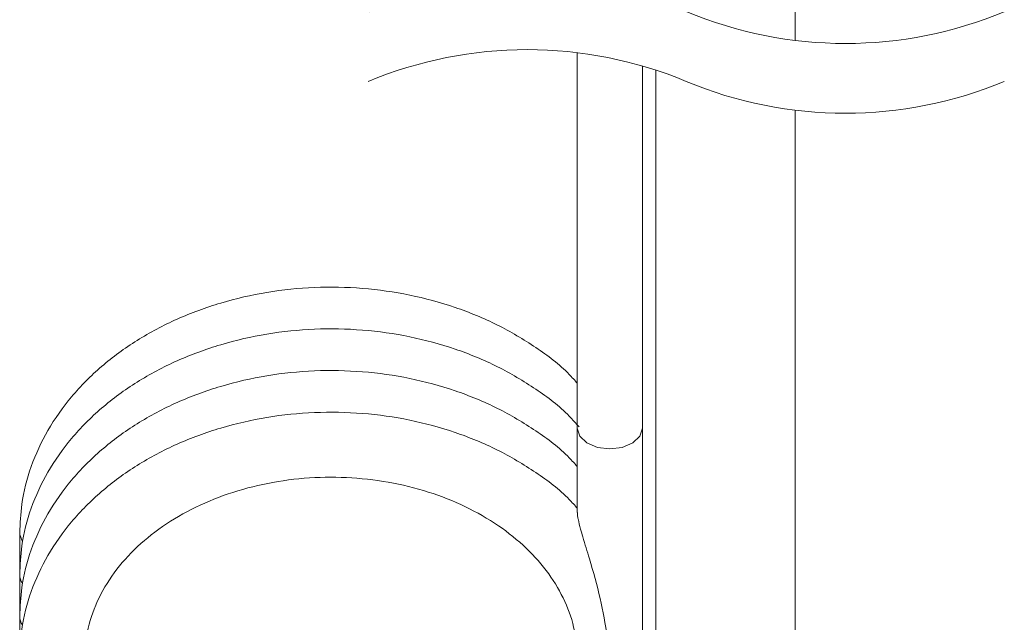
# Model space of a CAD drawing. Units: inches. Extents: x 9546 to 10139, y 113 to 402.
# Drawn here: x 9734 to 9745, y 268 to 274 of the extents above; entities that cross this region are included whole.
import ezdxf

# ---------------------------------------------------------------- set-up
doc = ezdxf.new("R2010")
doc.units = ezdxf.units.IN
doc.header["$MEASUREMENT"] = 0
doc.layers.add('Layer 1', color=7, linetype='Continuous', lineweight=0)

msp = doc.modelspace()

# ---------------------------------------------------------------- linework, layer by layer
at = {"layer": 'Layer 1', "lineweight": 20}
for p, q in [((9742.74596, 274.24091), (9742.74596, 279.84109)), ((9740.41539, 274.10966), (9740.41539, 270.0926)), ((9741.11142, 270.0926), (9741.11142, 273.96732)), ((9741.25485, 273.92294), (9741.25485, 250.50092)), ((9742.74596, 250.50092), (9742.74596, 273.49428)), ((9740.44191, 270.00682), (9740.41539, 270.0926)), ((9740.41539, 270.0926), (9740.41539, 269.18955)), ((9741.11142, 270.0926), (9741.0849, 270.00682)), ((9741.11142, 261.92209), (9741.11142, 270.0926)), ((9740.51742, 269.93429), (9740.44191, 270.00682)), ((9740.63026, 269.88585), (9740.51742, 269.93429)), ((9741.0094, 269.93429), (9740.89655, 269.88585)), ((9741.0849, 270.00682), (9741.0094, 269.93429)), ((9740.76341, 269.8688), (9740.63026, 269.88585)), ((9740.89655, 269.88585), (9740.76341, 269.8688)), ((9734.45096, 268.96764), (9734.45177, 268.95303)), ((9734.45096, 268.96764), (9734.45096, 268.52166)), ((9734.45177, 268.95303), (9734.48235, 268.87482)), ((9734.45096, 268.52166), (9734.45096, 268.07568)), ((9734.45096, 268.07568), (9734.45096, 267.62943))]:
    msp.add_line(p, q, dxfattribs=at)
at = {"layer": 'Layer 1', "lineweight": 15}
for points in [[(9738.18901, 274.54752), (9739.27609, 275.00054), (9740.49874, 275.00054), (9741.58582, 274.54752), (9742.67289, 274.09478), (9743.89581, 274.09478), (9744.98262, 274.54752)], [(9738.17873, 273.80197), (9739.26743, 274.25553), (9740.49225, 274.25553), (9741.58067, 273.80197), (9742.66937, 273.34841), (9743.89419, 273.34841), (9744.98262, 273.80197)]]:
    msp.add_open_spline(points, degree=3, knots=[0, 0, 0, 0, 1, 1, 1, 2, 2, 2, 2], dxfattribs=at)
at = {"layer": 'Layer 1', "lineweight": 20}
for points, knots in [([(9740.41539, 270.57133), (9740.38725, 270.60353), (9740.35883, 270.63546), (9740.32934, 270.66604), (9740.22298, 270.77591), (9740.09931, 270.8682), (9739.97158, 270.95344), (9739.83925, 271.0422), (9739.70312, 271.12339), (9739.56132, 271.19456), (9739.41519, 271.2679), (9739.26337, 271.33041), (9739.10831, 271.38318), (9738.94945, 271.43731), (9738.78762, 271.48115), (9738.62336, 271.51497), (9738.45693, 271.54934), (9738.28806, 271.57316), (9738.11838, 271.58669), (9737.94789, 271.60022), (9737.77632, 271.60347), (9737.60529, 271.59643), (9737.43453, 271.58939), (9737.26431, 271.5718), (9737.09599, 271.54393), (9736.92902, 271.5166), (9736.76394, 271.47871), (9736.60184, 271.43054), (9736.44271, 271.38318), (9736.28657, 271.32581), (9736.13502, 271.25789), (9735.98726, 271.19186), (9735.84384, 271.11581), (9735.70663, 271.02948), (9735.57322, 270.94613), (9735.44603, 270.85304), (9735.32695, 270.75048), (9735.21167, 270.65116), (9735.10396, 270.54318), (9735.00627, 270.42682), (9734.91156, 270.31424), (9734.82631, 270.19381), (9734.75297, 270.06662), (9734.68207, 269.94349), (9734.62226, 269.81387), (9734.57436, 269.67991), (9734.52782, 269.5492), (9734.49264, 269.41416), (9734.47397, 269.27723), (9734.46016, 269.17494), (9734.45556, 269.07129), (9734.45096, 268.96764)], [0, 0, 0, 0, 1, 1, 1, 2, 2, 2, 3, 3, 3, 4, 4, 4, 5, 5, 5, 6, 6, 6, 7, 7, 7, 8, 8, 8, 9, 9, 9, 10, 10, 10, 11, 11, 11, 12, 12, 12, 13, 13, 13, 14, 14, 14, 15, 15, 15, 16, 16, 16, 17, 17, 17, 17]), ([(9740.43352, 270.10532), (9740.39943, 270.14429), (9740.36533, 270.18326), (9740.32934, 270.22006), (9740.22271, 270.32939), (9740.09904, 270.42195), (9739.97158, 270.50746), (9739.83952, 270.59622), (9739.70312, 270.67741), (9739.56132, 270.74858), (9739.41519, 270.82192), (9739.26337, 270.88443), (9739.10831, 270.9372), (9738.94945, 270.99133), (9738.78762, 271.03517), (9738.62336, 271.06899), (9738.45693, 271.10309), (9738.28806, 271.12691), (9738.11838, 271.14044), (9737.94789, 271.15424), (9737.77632, 271.15749), (9737.60529, 271.15045), (9737.43453, 271.14314), (9737.26431, 271.12582), (9737.09599, 271.09795), (9736.92902, 271.07035), (9736.76394, 271.03273), (9736.60184, 270.98456), (9736.44271, 270.9372), (9736.28657, 270.87956), (9736.13502, 270.81191), (9735.98726, 270.74561), (9735.84384, 270.66956), (9735.70663, 270.58351), (9735.57322, 270.49988), (9735.44603, 270.40706), (9735.32695, 270.3045), (9735.21167, 270.20518), (9735.10396, 270.0972), (9735.00627, 269.98057), (9734.91156, 269.86799), (9734.82631, 269.74784), (9734.75297, 269.62037), (9734.68207, 269.49751), (9734.62226, 269.36789), (9734.57436, 269.23366), (9734.52782, 269.10322), (9734.49264, 268.96818), (9734.47397, 268.83125), (9734.46016, 268.72869), (9734.45556, 268.62531), (9734.45096, 268.52166)], [0, 0, 0, 0, 1, 1, 1, 2, 2, 2, 3, 3, 3, 4, 4, 4, 5, 5, 5, 6, 6, 6, 7, 7, 7, 8, 8, 8, 9, 9, 9, 10, 10, 10, 11, 11, 11, 12, 12, 12, 13, 13, 13, 14, 14, 14, 15, 15, 15, 16, 16, 16, 17, 17, 17, 17]), ([(9740.41539, 269.67937), (9740.38725, 269.7113), (9740.35883, 269.74351), (9740.32934, 269.77409), (9740.22298, 269.88396), (9740.09931, 269.97597), (9739.97158, 270.06148), (9739.83925, 270.14997), (9739.70312, 270.23143), (9739.56132, 270.3026), (9739.41519, 270.37594), (9739.26337, 270.43845), (9739.10831, 270.49122), (9738.94945, 270.54535), (9738.78762, 270.58919), (9738.62336, 270.62302), (9738.45693, 270.65711), (9738.28806, 270.68093), (9738.11838, 270.69446), (9737.94789, 270.70826), (9737.77632, 270.71151), (9737.60529, 270.70447), (9737.43453, 270.69716), (9737.26431, 270.67985), (9737.09599, 270.65197), (9736.92902, 270.62437), (9736.76394, 270.58675), (9736.60184, 270.53858), (9736.44271, 270.49122), (9736.28657, 270.43358), (9736.13502, 270.36593), (9735.98726, 270.29963), (9735.84384, 270.22358), (9735.70663, 270.13753), (9735.57322, 270.05391), (9735.44603, 269.96081), (9735.32695, 269.85825), (9735.21167, 269.7592), (9735.10396, 269.65122), (9735.00627, 269.53459), (9734.91156, 269.42201), (9734.82631, 269.30159), (9734.75297, 269.1744), (9734.68207, 269.05126), (9734.62226, 268.92191), (9734.57436, 268.78768), (9734.52782, 268.65724), (9734.49264, 268.52221), (9734.47397, 268.38527), (9734.46016, 268.28271), (9734.45556, 268.17906), (9734.45096, 268.07568)], [0, 0, 0, 0, 1, 1, 1, 2, 2, 2, 3, 3, 3, 4, 4, 4, 5, 5, 5, 6, 6, 6, 7, 7, 7, 8, 8, 8, 9, 9, 9, 10, 10, 10, 11, 11, 11, 12, 12, 12, 13, 13, 13, 14, 14, 14, 15, 15, 15, 16, 16, 16, 17, 17, 17, 17]), ([(9740.41539, 269.23339), (9740.38725, 269.26532), (9740.35883, 269.29753), (9740.32934, 269.32811), (9740.22298, 269.43798), (9740.09931, 269.52999), (9739.97158, 269.6155), (9739.83925, 269.704), (9739.70312, 269.78545), (9739.56132, 269.85662), (9739.41519, 269.92996), (9739.26337, 269.99247), (9739.10831, 270.04525), (9738.94945, 270.09937), (9738.78762, 270.14321), (9738.62336, 270.17704), (9738.45693, 270.21113), (9738.28806, 270.23495), (9738.11838, 270.24848), (9737.94789, 270.26228), (9737.77632, 270.26553), (9737.60529, 270.25822), (9737.43453, 270.25119), (9737.26431, 270.23387), (9737.09599, 270.20599), (9736.92902, 270.17839), (9736.76394, 270.14077), (9736.60184, 270.09233), (9736.44271, 270.04497), (9736.28657, 269.9876), (9736.13502, 269.91995), (9735.98726, 269.85365), (9735.84384, 269.7776), (9735.70663, 269.69155), (9735.57322, 269.60793), (9735.44603, 269.51483), (9735.32695, 269.41227), (9735.21167, 269.31322), (9735.10396, 269.20498), (9735.00627, 269.08861), (9734.91156, 268.97603), (9734.82631, 268.85561), (9734.75297, 268.72842), (9734.68207, 268.60528), (9734.62226, 268.47593), (9734.57436, 268.3417), (9734.52782, 268.21126), (9734.49264, 268.07623), (9734.47397, 267.93929), (9734.46016, 267.83673), (9734.45556, 267.73308), (9734.45096, 267.62943)], [0, 0, 0, 0, 1, 1, 1, 2, 2, 2, 3, 3, 3, 4, 4, 4, 5, 5, 5, 6, 6, 6, 7, 7, 7, 8, 8, 8, 9, 9, 9, 10, 10, 10, 11, 11, 11, 12, 12, 12, 13, 13, 13, 14, 14, 14, 15, 15, 15, 16, 16, 16, 17, 17, 17, 17]), ([(9735.14699, 267.62943), (9735.14862, 267.68139), (9735.15051, 267.73335), (9735.15565, 267.78504), (9735.16675, 267.89708), (9735.19354, 268.00749), (9735.2317, 268.11384), (9735.27148, 268.22425), (9735.32317, 268.33007), (9735.38514, 268.42965), (9735.44982, 268.53384), (9735.52586, 268.63099), (9735.60948, 268.72084), (9735.6977, 268.81501), (9735.79431, 268.90107), (9735.89715, 268.97874), (9736.00539, 269.06047), (9736.12041, 269.13299), (9736.23975, 269.19686), (9736.36478, 269.26343), (9736.49467, 269.32053), (9736.62782, 269.3687), (9736.76556, 269.41849), (9736.90682, 269.45854), (9737.04998, 269.48912), (9737.19639, 269.52052), (9737.34469, 269.54217), (9737.4938, 269.55434), (9737.64426, 269.56679), (9737.79554, 269.56923), (9737.94627, 269.56219), (9738.09619, 269.55516), (9738.24557, 269.53865), (9738.39333, 269.5124), (9738.53838, 269.48696), (9738.68154, 269.45178), (9738.82172, 269.40713), (9738.95703, 269.36383), (9739.08963, 269.3116), (9739.21791, 269.2499), (9739.34023, 269.1909), (9739.45849, 269.12325), (9739.57079, 269.04666), (9739.67687, 268.97414), (9739.77754, 268.89349), (9739.87037, 268.80446), (9739.95778, 268.72057), (9740.03815, 268.62937), (9740.10905, 268.53114), (9740.17589, 268.43831), (9740.23381, 268.33927), (9740.28171, 268.23508), (9740.32771, 268.13468), (9740.36397, 268.02968), (9740.38481, 267.92197), (9740.40348, 267.8259), (9740.40944, 267.72767), (9740.41539, 267.62943)], [0, 0, 0, 0, 1, 1, 1, 2, 2, 2, 3, 3, 3, 4, 4, 4, 5, 5, 5, 6, 6, 6, 7, 7, 7, 8, 8, 8, 9, 9, 9, 10, 10, 10, 11, 11, 11, 12, 12, 12, 13, 13, 13, 14, 14, 14, 15, 15, 15, 16, 16, 16, 17, 17, 17, 18, 18, 18, 19, 19, 19, 19]), ([(9740.41566, 269.18955), (9740.4162, 269.17954), (9740.41675, 269.16925), (9740.41783, 269.15924), (9740.41918, 269.14598), (9740.42189, 269.13245), (9740.42459, 269.11919), (9740.43217, 269.08266), (9740.4411, 269.04612), (9740.45111, 269.00986), (9740.45842, 268.98226), (9740.46627, 268.95492), (9740.47439, 268.92759), (9740.49712, 268.84938), (9740.5212, 268.77172), (9740.54448, 268.69378), (9740.58669, 268.55278), (9740.62647, 268.41125), (9740.65976, 268.26782), (9740.69142, 268.1317), (9740.71686, 267.99423), (9740.73472, 267.85567), (9740.74473, 267.77692), (9740.75204, 267.69763), (9740.75691, 267.61834), (9740.75827, 267.59858), (9740.75908, 267.57883), (9740.76016, 267.55907), (9740.76097, 267.53634), (9740.76178, 267.51361), (9740.76232, 267.49088), (9740.76287, 267.47248), (9740.76314, 267.4538), (9740.76341, 267.4354), (9740.76341, 267.42566), (9740.76341, 267.41565), (9740.76341, 267.4059)], [0, 0, 0, 0, 1, 1, 1, 2, 2, 2, 3, 3, 3, 4, 4, 4, 5, 5, 5, 6, 6, 6, 7, 7, 7, 8, 8, 8, 9, 9, 9, 10, 10, 10, 11, 11, 11, 12, 12, 12, 12])]:
    msp.add_open_spline(points, degree=3, knots=knots, dxfattribs=at)
for points in [[(9734.45096, 268.52166), (9734.4515, 268.48919), (9734.46179, 268.45726), (9734.481, 268.43074)], [(9734.45096, 268.07568), (9734.4515, 268.04294), (9734.46179, 268.01128), (9734.481, 267.98476)]]:
    msp.add_open_spline(points, degree=3, dxfattribs=at)

doc.saveas('drawing.dxf')
